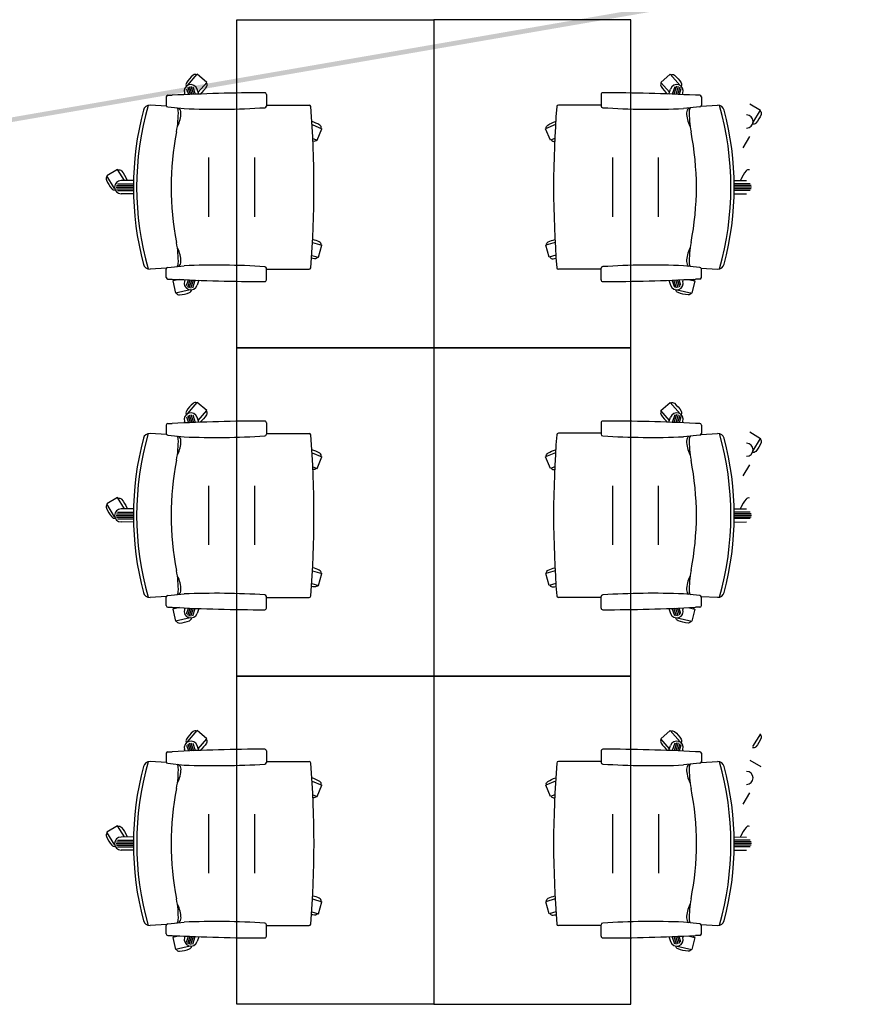
# Model space of a CAD drawing. Units: millimetres. Extents: x 2 to 174, y 4 to 40.
# Drawn here: x 81 to 84, y 19 to 22 of the extents above; entities that cross this region are included whole.
import ezdxf

# ---------------------------------------------------------------- set-up
doc = ezdxf.new("R2010")
doc.units = ezdxf.units.MM
doc.layers.add('COLUMNAS_AMF', color=1, linetype='Continuous')

# ---------------------------------------------------------------- blocks, each defined once
blk = doc.blocks.new('columnashgf')
at = {"layer": 'COLUMNAS_AMF'}
h = blk.add_hatch(color=256, dxfattribs=at)
h.dxf.hatch_style = 1
h.paths.add_polyline_path([(98.5107, -118.4074), (98.9107, -118.4074), (98.9107, -119.0074), (98.5107, -119.0074)], flags=17)
h.paths.add_polyline_path([(92.3107, -118.4074), (92.7107, -118.4074), (92.7107, -119.0074), (92.3107, -119.0074)], flags=17)
h.paths.add_polyline_path([(185.9393, -113.5074), (186.3393, -113.5074), (186.3393, -114.1074), (185.9393, -114.1074)])
h.paths.add_polyline_path([(174.9393, -113.5074), (175.3393, -113.5074), (175.3393, -114.1074), (174.9393, -114.1074)])
h.paths.add_polyline_path([(163.9393, -113.5074), (164.3393, -113.5074), (164.3393, -114.1074), (163.9393, -114.1074)])
h.paths.add_polyline_path([(152.9393, -112.9074), (153.3393, -112.9074), (153.3393, -113.5074), (152.9393, -113.5074)])
h.paths.add_polyline_path([(141.9393, -112.9074), (142.3393, -112.9074), (142.3393, -113.5074), (141.9393, -113.5074)])
h.paths.add_polyline_path([(130.9393, -112.9074), (131.3393, -112.9074), (131.3393, -113.5074), (130.9393, -113.5074)])
h.paths.add_polyline_path([(125.5146, -118.4074), (125.9146, -118.4074), (125.9146, -119.0074), (125.5146, -119.0074)])
h.paths.add_polyline_path([(186.0146, -118.4074), (186.4146, -118.4074), (186.4146, -119.0074), (186.0146, -119.0074)])
h.paths.add_polyline_path([(180.5146, -118.4074), (180.9146, -118.4074), (180.9146, -119.0074), (180.5146, -119.0074)])
h.paths.add_polyline_path([(175.0146, -118.4074), (175.4146, -118.4074), (175.4146, -119.0074), (175.0146, -119.0074)])
h.paths.add_polyline_path([(169.5146, -118.4074), (169.9146, -118.4074), (169.9146, -119.0074), (169.5146, -119.0074)])
h.paths.add_polyline_path([(164.0146, -128.4074), (164.4146, -128.4074), (164.4146, -129.0074), (164.0146, -129.0074)])
h.paths.add_polyline_path([(164.0146, -118.4074), (164.4146, -118.4074), (164.4146, -119.0074), (164.0146, -119.0074)])
h.paths.add_polyline_path([(158.5146, -128.4074), (158.9146, -128.4074), (158.9146, -129.0074), (158.5146, -129.0074)])
h.paths.add_polyline_path([(158.5146, -118.4074), (158.9146, -118.4074), (158.9146, -119.0074), (158.5146, -119.0074)])
h.paths.add_polyline_path([(153.0146, -128.4074), (153.4146, -128.4074), (153.4146, -129.0074), (153.0146, -129.0074)])
h.paths.add_polyline_path([(153.0146, -118.4074), (153.4146, -118.4074), (153.4146, -119.0074), (153.0146, -119.0074)])
h.paths.add_polyline_path([(147.5146, -128.4074), (147.9146, -128.4074), (147.9146, -129.0074), (147.5146, -129.0074)])
h.paths.add_polyline_path([(147.5146, -118.4074), (147.9146, -118.4074), (147.9146, -119.0074), (147.5146, -119.0074)])
h.paths.add_polyline_path([(142.0146, -128.4074), (142.4146, -128.4074), (142.4146, -129.0074), (142.0146, -129.0074)])
h.paths.add_polyline_path([(142.0146, -118.4074), (142.4146, -118.4074), (142.4146, -119.0074), (142.0146, -119.0074)])
h.paths.add_polyline_path([(136.5146, -128.4074), (136.9146, -128.4074), (136.9146, -129.0074), (136.5146, -129.0074)])
h.paths.add_polyline_path([(131.0146, -128.4074), (131.4146, -128.4074), (131.4146, -129.0074), (131.0146, -129.0074)])
h.paths.add_polyline_path([(119.9393, -112.9074), (120.3393, -112.9074), (120.3393, -113.5074), (119.9393, -113.5074)])
h.paths.add_polyline_path([(186.0146, -133.9074), (186.4146, -133.9074), (186.4146, -134.5074), (186.0146, -134.5074)])
h.paths.add_polyline_path([(175.0146, -133.9074), (175.4146, -133.9074), (175.4146, -134.5074), (175.0146, -134.5074)])
h.paths.add_polyline_path([(164.0146, -133.9074), (164.4146, -133.9074), (164.4146, -134.5074), (164.0146, -134.5074)])
h.paths.add_polyline_path([(153.0146, -133.9074), (153.4146, -133.9074), (153.4146, -134.5074), (153.0146, -134.5074)])
h.paths.add_polyline_path([(142.0146, -133.9074), (142.4146, -133.9074), (142.4146, -134.5074), (142.0146, -134.5074)])
h.paths.add_polyline_path([(131.0146, -133.9074), (131.4146, -133.9074), (131.4146, -134.5074), (131.0146, -134.5074)])
h.paths.add_polyline_path([(120.0146, -133.9074), (120.4146, -133.9074), (120.4146, -134.5074), (120.0146, -134.5074)])
h.paths.add_polyline_path([(125.5146, -128.4074), (125.9146, -128.4074), (125.9146, -129.0074), (125.5146, -129.0074)])
h.paths.add_polyline_path([(120.0146, -128.4074), (120.4146, -128.4074), (120.4146, -129.0074), (120.0146, -129.0074)])
h.paths.add_polyline_path([(114.5146, -128.4074), (114.9146, -128.4074), (114.9146, -129.0074), (114.5146, -129.0074)])
h.paths.add_polyline_path([(114.5146, -118.4074), (114.9146, -118.4074), (114.9146, -119.0074), (114.5146, -119.0074)])
h.paths.add_polyline_path([(109.0146, -133.9074), (109.4146, -133.9074), (109.4146, -134.5074), (109.0146, -134.5074)])
h.paths.add_polyline_path([(109.0146, -128.4074), (109.4146, -128.4074), (109.4146, -129.0074), (109.0146, -129.0074)])
h.paths.add_polyline_path([(103.5146, -128.4074), (103.9146, -128.4074), (103.9146, -129.0074), (103.5146, -129.0074)])
h.paths.add_polyline_path([(108.9393, -112.9074), (109.3393, -112.9074), (109.3393, -113.5074), (108.9393, -113.5074)])
h.paths.add_polyline_path([(98.5107, -112.9074), (98.9107, -112.9074), (98.9107, -113.5074), (98.5107, -113.5074)])
h.paths.add_polyline_path([(109.0146, -118.4074), (109.4146, -118.4074), (109.4146, -119.0074), (109.0146, -119.0074)])
h.paths.add_polyline_path([(103.5146, -118.4074), (103.9146, -118.4074), (103.9146, -119.0074), (103.5146, -119.0074)], flags=17)
h.paths.add_polyline_path([(98.5107, -133.9074), (98.9107, -133.9074), (98.9107, -134.5074), (98.5107, -134.5074)])
h.paths.add_polyline_path([(98.5107, -128.4074), (98.9107, -128.4074), (98.9107, -129.0074), (98.5107, -129.0074)])
h.paths.add_polyline_path([(48.7507, -134.4524), (48.7507, -134.4124), (48.7107, -134.4124), (48.7107, -134.4524)])
h.paths.add_polyline_path([(48.7107, -134.4524), (48.7107, -134.4124), (48.7507, -134.4124), (48.7507, -134.4524)])
h.paths.add_polyline_path([(48.3107, -134.4524), (48.3107, -134.4124), (48.2707, -134.4124), (48.2707, -134.4524)])
h.paths.add_polyline_path([(97.8107, -133.9074), (98.2107, -133.9074), (98.2107, -134.5074), (97.8107, -134.5074)])
h.paths.add_polyline_path([(86.8107, -133.9074), (87.2107, -133.9074), (87.2107, -134.5074), (86.8107, -134.5074)])
h.paths.add_polyline_path([(75.8107, -133.9074), (76.2107, -133.9074), (76.2107, -134.5074), (75.8107, -134.5074)])
h.paths.add_polyline_path([(64.8107, -133.9074), (65.2107, -133.9074), (65.2107, -134.5074), (64.8107, -134.5074)])
h.paths.add_polyline_path([(59.3107, -133.9074), (59.7107, -133.9074), (59.7107, -134.5074), (59.3107, -134.5074)])
h.paths.add_polyline_path([(53.8107, -133.9074), (54.2107, -133.9074), (54.2107, -134.5074), (53.8107, -134.5074)])
h.paths.add_polyline_path([(48.3107, -133.9074), (48.7107, -133.9074), (48.7107, -134.5074), (48.3107, -134.5074)])
h.paths.add_polyline_path([(42.8107, -133.9074), (43.2107, -133.9074), (43.2107, -134.5074), (42.8107, -134.5074)])
h.paths.add_polyline_path([(31.8107, -133.9074), (32.2107, -133.9074), (32.2107, -134.5074), (31.8107, -134.5074)])
h.paths.add_polyline_path([(97.8107, -128.4074), (98.2107, -128.4074), (98.2107, -129.0074), (97.8107, -129.0074)])
h.paths.add_polyline_path([(97.8107, -118.4074), (98.2107, -118.4074), (98.2107, -119.0074), (97.8107, -119.0074)], flags=17)
h.paths.add_polyline_path([(92.3107, -128.4074), (92.7107, -128.4074), (92.7107, -129.0074), (92.3107, -129.0074)])
h.paths.add_polyline_path([(86.8107, -128.4074), (87.2107, -128.4074), (87.2107, -129.0074), (86.8107, -129.0074)])
h.paths.add_polyline_path([(86.8107, -118.4074), (87.2107, -118.4074), (87.2107, -119.0074), (86.8107, -119.0074)], flags=17)
h.paths.add_polyline_path([(81.3107, -128.4074), (81.7107, -128.4074), (81.7107, -129.0074), (81.3107, -129.0074)])
h.paths.add_polyline_path([(81.3107, -118.4074), (81.7107, -118.4074), (81.7107, -119.0074), (81.3107, -119.0074)], flags=17)
h.paths.add_polyline_path([(75.8107, -128.4074), (76.2107, -128.4074), (76.2107, -129.0074), (75.8107, -129.0074)])
h.paths.add_polyline_path([(75.8107, -118.4074), (76.2107, -118.4074), (76.2107, -119.0074), (75.8107, -119.0074)], flags=17)
h.paths.add_polyline_path([(70.3107, -128.4074), (70.7107, -128.4074), (70.7107, -129.0074), (70.3107, -129.0074)])
h.paths.add_polyline_path([(70.3107, -118.4074), (70.7107, -118.4074), (70.7107, -119.0074), (70.3107, -119.0074)], flags=17)
h.paths.add_polyline_path([(64.8107, -128.4074), (65.2107, -128.4074), (65.2107, -129.0074), (64.8107, -129.0074)])
h.paths.add_polyline_path([(64.8107, -118.4074), (65.2107, -118.4074), (65.2107, -119.0074), (64.8107, -119.0074)], flags=17)
h.paths.add_polyline_path([(59.3107, -128.4074), (59.7107, -128.4074), (59.7107, -129.0074), (59.3107, -129.0074)])
h.paths.add_polyline_path([(59.3107, -118.4074), (59.7107, -118.4074), (59.7107, -119.0074), (59.3107, -119.0074)], flags=17)
h.paths.add_polyline_path([(53.8107, -128.4074), (54.2107, -128.4074), (54.2107, -129.0074), (53.8107, -129.0074)])
h.paths.add_polyline_path([(53.8107, -118.4074), (54.2107, -118.4074), (54.2107, -119.0074), (53.8107, -119.0074)], flags=17)
h.paths.add_polyline_path([(48.3107, -128.4074), (48.7107, -128.4074), (48.7107, -129.0074), (48.3107, -129.0074)])
h.paths.add_polyline_path([(48.3107, -118.4074), (48.7107, -118.4074), (48.7107, -119.0074), (48.3107, -119.0074)])
h.paths.add_polyline_path([(42.8107, -128.4074), (43.2107, -128.4074), (43.2107, -129.0074), (42.8107, -129.0074)])
h.paths.add_polyline_path([(42.8107, -118.4074), (43.2107, -118.4074), (43.2107, -119.0074), (42.8107, -119.0074)])
h.paths.add_polyline_path([(37.3107, -128.4074), (37.7107, -128.4074), (37.7107, -129.0074), (37.3107, -129.0074)])
h.paths.add_polyline_path([(37.3107, -118.4074), (37.7107, -118.4074), (37.7107, -119.0074), (37.3107, -119.0074)])
h.paths.add_polyline_path([(31.8107, -128.4074), (32.2107, -128.4074), (32.2107, -129.0074), (31.8107, -129.0074)])
h.paths.add_polyline_path([(26.3107, -128.4074), (26.7107, -128.4074), (26.7107, -129.0074), (26.3107, -129.0074)])
h.paths.add_polyline_path([(20.8107, -133.9074), (21.2107, -133.9074), (21.2107, -134.5074), (20.8107, -134.5074)])
h.paths.add_polyline_path([(20.8107, -128.4074), (21.2107, -128.4074), (21.2107, -129.0074), (20.8107, -129.0074)])
h.paths.add_polyline_path([(20.8107, -118.4074), (21.2107, -118.4074), (21.2107, -119.0074), (20.8107, -119.0074)])
h.paths.add_polyline_path([(97.8107, -112.9074), (98.2107, -112.9074), (98.2107, -113.5074), (97.8107, -113.5074)])
h.paths.add_polyline_path([(86.8107, -112.9074), (87.2107, -112.9074), (87.2107, -113.5074), (86.8107, -113.5074)])
h.paths.add_polyline_path([(75.8107, -112.9074), (76.2107, -112.9074), (76.2107, -113.5074), (75.8107, -113.5074)])
h.paths.add_polyline_path([(64.8107, -112.9074), (65.2107, -112.9074), (65.2107, -113.5074), (64.8107, -113.5074)])
h.paths.add_polyline_path([(53.8107, -112.9074), (54.2107, -112.9074), (54.2107, -113.5074), (53.8107, -113.5074)])
h.paths.add_polyline_path([(42.8107, -112.9074), (43.2107, -112.9074), (43.2107, -113.5074), (42.8107, -113.5074)])
h.paths.add_polyline_path([(31.8107, -112.9074), (32.2107, -112.9074), (32.2107, -113.5074), (31.8107, -113.5074)])
h.paths.add_polyline_path([(20.8107, -112.9074), (21.2107, -112.9074), (21.2107, -113.5074), (20.8107, -113.5074)])
edge = h.paths.add_edge_path()
edge.add_line((109.1606, -118.4074), (109.2646, -118.4074))
edge.add_line((48.7191, -128.8574), (48.7107, -128.8574))

msp = doc.modelspace()

# ---------------------------------------------------------------- linework, layer by layer
at = {"linetype": 'ByBlock'}
for p, q in [((81.54415, 22.17192), (81.57411, 22.2065)), ((81.60283, 22.18161), (81.57411, 22.2065)), ((82.98555, 22.18166), (83.01427, 22.20654)), ((83.04423, 22.17196), (83.01427, 22.20654)), ((81.5548, 22.16975), (81.56274, 22.14532)), ((81.57662, 22.15137), (81.60283, 22.18161)), ((83.01175, 22.15141), (82.98555, 22.18166)), ((83.03357, 22.16979), (83.02564, 22.14536)), ((81.48444, 22.1423), (81.49772, 22.1423)), ((81.53678, 22.14421), (81.53535, 22.14872)), ((81.54145, 22.1623), (81.54718, 22.14467)), ((81.54529, 22.16666), (81.55236, 22.14489)), ((81.54978, 22.16902), (81.55755, 22.14511)), ((81.56047, 22.16848), (81.56793, 22.14553)), ((81.57844, 22.14593), (81.57339, 22.16108)), ((81.78444, 22.1448), (81.78444, 22.10949)), ((82.80393, 22.14484), (82.80393, 22.10953)), ((83.00994, 22.14598), (83.01498, 22.16112)), ((83.0279, 22.16852), (83.02045, 22.14557)), ((83.03859, 22.16906), (83.03082, 22.14515)), ((83.04308, 22.1667), (83.03601, 22.14493)), ((83.04692, 22.16234), (83.0412, 22.14471)), ((83.0516, 22.14425), (83.05302, 22.14876)), ((83.10393, 22.14235), (83.09065, 22.14235)), ((81.48032, 22.10899), (81.43029, 22.112)), ((81.47944, 22.1373), (81.47944, 22.11182)), ((81.78444, 22.1123), (81.91482, 22.1123)), ((82.80393, 22.11235), (82.67355, 22.11235)), ((83.10806, 22.10903), (83.15808, 22.11204)), ((83.10893, 22.13735), (83.10893, 22.11186)), ((83.25702, 22.11669), (83.28956, 22.09706)), ((81.48393, 22.10684), (81.53374, 22.10171)), ((83.10445, 22.10688), (83.05463, 22.10176)), ((83.26593, 22.05788), (83.28956, 22.09706)), ((81.92363, 22.05294), (81.95351, 22.04031)), ((82.66475, 22.05298), (82.63487, 22.04035)), ((81.93872, 22.00531), (81.95351, 22.04031)), ((82.64966, 22.00535), (82.63487, 22.04035)), ((81.92592, 22.01072), (81.93872, 22.00531)), ((82.66246, 22.01076), (82.64966, 22.00535)), ((83.23636, 21.98242), (83.25702, 22.01669)), ((81.60944, 21.7723), (81.60944, 21.9523)), ((81.74944, 21.7723), (81.74944, 21.9523)), ((82.83893, 21.77235), (82.83893, 21.95235)), ((82.97893, 21.77235), (82.97893, 21.95235)), ((81.33135, 21.91665), (81.29881, 21.89702)), ((81.35202, 21.88238), (81.33135, 21.91665)), ((81.32244, 21.85784), (81.29881, 21.89702)), ((81.33076, 21.8723), (81.37949, 21.8723)), ((81.37966, 21.88259), (81.34179, 21.8823)), ((83.20871, 21.88263), (83.24658, 21.88235)), ((83.25762, 21.87235), (83.20888, 21.87235)), ((81.32694, 21.8623), (81.37944, 21.8623)), ((81.3278, 21.8673), (81.37945, 21.8673)), ((81.3278, 21.8573), (81.37945, 21.8573)), ((81.33076, 21.8523), (81.37949, 21.8523)), ((81.37966, 21.84202), (81.34179, 21.84231)), ((83.20871, 21.84206), (83.24658, 21.84235)), ((83.25762, 21.85235), (83.20888, 21.85235)), ((83.26058, 21.86735), (83.20892, 21.86735)), ((83.26058, 21.85735), (83.20892, 21.85735)), ((83.26143, 21.86235), (83.20893, 21.86235)), ((81.92489, 21.69355), (81.95346, 21.68518)), ((82.66349, 21.69359), (82.63492, 21.68522)), ((81.94278, 21.64871), (81.95346, 21.68518)), ((82.6456, 21.64875), (82.63492, 21.68522)), ((81.92254, 21.65464), (81.94278, 21.64871)), ((82.66583, 21.65468), (82.6456, 21.64875)), ((81.48032, 21.61562), (81.43029, 21.61261)), ((81.47944, 21.5873), (81.47944, 21.61279)), ((81.48393, 21.61777), (81.53374, 21.62289)), ((81.78444, 21.57981), (81.78444, 21.61512)), ((81.78444, 21.6123), (81.91482, 21.6123)), ((82.80393, 21.61235), (82.67355, 21.61235)), ((82.80393, 21.57985), (82.80393, 21.61516)), ((83.10445, 21.61781), (83.05463, 21.62294)), ((83.10806, 21.61566), (83.15808, 21.61265)), ((83.10893, 21.58735), (83.10893, 21.61283)), ((81.48444, 21.5823), (81.49772, 21.5823)), ((81.51939, 21.58121), (81.49946, 21.57658)), ((81.49946, 21.57658), (81.50807, 21.53957)), ((81.53678, 21.5804), (81.53535, 21.57589)), ((81.54145, 21.56231), (81.54718, 21.57994)), ((81.54529, 21.55795), (81.55236, 21.57972)), ((81.54978, 21.55559), (81.55755, 21.5795)), ((81.5548, 21.55486), (81.56274, 21.57929)), ((81.56047, 21.55613), (81.56793, 21.57908)), ((81.57844, 21.57868), (81.57339, 21.56353)), ((83.00994, 21.57872), (83.01498, 21.56357)), ((83.0279, 21.55617), (83.02045, 21.57912)), ((83.03357, 21.5549), (83.02564, 21.57933)), ((83.03859, 21.55563), (83.03082, 21.57954)), ((83.04308, 21.55799), (83.03601, 21.57976)), ((83.04692, 21.56235), (83.0412, 21.57998)), ((83.0516, 21.58044), (83.05302, 21.57593)), ((83.06899, 21.58125), (83.08891, 21.57662)), ((83.08891, 21.57662), (83.0803, 21.53961)), ((83.10393, 21.58235), (83.09065, 21.58235)), ((81.55264, 21.54993), (81.50807, 21.53957)), ((83.03574, 21.54998), (83.0803, 21.53961)), ((81.54415, 21.17192), (81.57411, 21.2065)), ((81.60283, 21.18161), (81.57411, 21.2065)), ((81.57662, 21.15137), (81.60283, 21.18161)), ((82.98555, 21.18166), (83.01427, 21.20654)), ((83.01175, 21.15141), (82.98555, 21.18166)), ((83.04423, 21.17196), (83.01427, 21.20654)), ((81.54145, 21.1623), (81.54718, 21.14467)), ((81.54529, 21.16666), (81.55236, 21.14489)), ((81.54978, 21.16902), (81.55755, 21.14511)), ((81.5548, 21.16975), (81.56274, 21.14532)), ((81.56047, 21.16848), (81.56793, 21.14553)), ((81.57844, 21.14593), (81.57339, 21.16108)), ((83.00994, 21.14598), (83.01498, 21.16112)), ((83.0279, 21.16852), (83.02045, 21.14557)), ((83.03357, 21.16979), (83.02564, 21.14536)), ((83.03859, 21.16906), (83.03082, 21.14515)), ((83.04308, 21.1667), (83.03601, 21.14493)), ((83.04692, 21.16234), (83.0412, 21.14471)), ((81.47944, 21.1373), (81.47944, 21.11182)), ((81.48444, 21.1423), (81.49772, 21.1423)), ((81.53678, 21.14421), (81.53535, 21.14872)), ((81.78444, 21.1448), (81.78444, 21.10949)), ((82.80393, 21.14484), (82.80393, 21.10953)), ((83.0516, 21.14425), (83.05302, 21.14876)), ((83.10393, 21.14235), (83.09065, 21.14235)), ((83.10893, 21.13735), (83.10893, 21.11186)), ((81.48032, 21.10899), (81.43029, 21.112)), ((81.48393, 21.10684), (81.53374, 21.10171)), ((81.78444, 21.1123), (81.91482, 21.1123)), ((82.80393, 21.11235), (82.67355, 21.11235)), ((83.10445, 21.10688), (83.05463, 21.10176)), ((83.10806, 21.10903), (83.15808, 21.11204)), ((83.25702, 21.11669), (83.28956, 21.09706)), ((83.26593, 21.05788), (83.28956, 21.09706)), ((81.92363, 21.05294), (81.95351, 21.04031)), ((81.93872, 21.00531), (81.95351, 21.04031)), ((82.66475, 21.05298), (82.63487, 21.04035)), ((82.64966, 21.00535), (82.63487, 21.04035)), ((81.92592, 21.01072), (81.93872, 21.00531)), ((82.66246, 21.01076), (82.64966, 21.00535)), ((83.23636, 20.98242), (83.25702, 21.01669)), ((81.60944, 20.7723), (81.60944, 20.9523)), ((81.74944, 20.7723), (81.74944, 20.9523)), ((82.83893, 20.77235), (82.83893, 20.95235)), ((82.97893, 20.77235), (82.97893, 20.95235)), ((81.33135, 20.91665), (81.29881, 20.89702)), ((81.35202, 20.88238), (81.33135, 20.91665)), ((81.32244, 20.85784), (81.29881, 20.89702)), ((81.37966, 20.88259), (81.34179, 20.8823)), ((83.20871, 20.88263), (83.24658, 20.88235)), ((81.32694, 20.8623), (81.37944, 20.8623)), ((81.3278, 20.8673), (81.37945, 20.8673)), ((81.3278, 20.8573), (81.37945, 20.8573)), ((81.33076, 20.8723), (81.37949, 20.8723)), ((81.33076, 20.8523), (81.37949, 20.8523)), ((83.25762, 20.87235), (83.20888, 20.87235)), ((83.25762, 20.85235), (83.20888, 20.85235)), ((83.26058, 20.86735), (83.20892, 20.86735)), ((83.26058, 20.85735), (83.20892, 20.85735)), ((83.26143, 20.86235), (83.20893, 20.86235)), ((81.37966, 20.84202), (81.34179, 20.84231)), ((83.20871, 20.84206), (83.24658, 20.84235)), ((81.92489, 20.69355), (81.95346, 20.68518)), ((81.94278, 20.64871), (81.95346, 20.68518)), ((82.66349, 20.69359), (82.63492, 20.68522)), ((82.6456, 20.64875), (82.63492, 20.68522)), ((81.92254, 20.65464), (81.94278, 20.64871)), ((82.66583, 20.65468), (82.6456, 20.64875)), ((81.48032, 20.61562), (81.43029, 20.61261)), ((81.47944, 20.5873), (81.47944, 20.61279)), ((81.48393, 20.61777), (81.53374, 20.62289)), ((81.78444, 20.57981), (81.78444, 20.61512)), ((81.78444, 20.6123), (81.91482, 20.6123)), ((82.80393, 20.61235), (82.67355, 20.61235)), ((82.80393, 20.57985), (82.80393, 20.61516)), ((83.10445, 20.61781), (83.05463, 20.62294)), ((83.10806, 20.61566), (83.15808, 20.61265)), ((83.10893, 20.58735), (83.10893, 20.61283)), ((81.48444, 20.5823), (81.49772, 20.5823)), ((81.51939, 20.58121), (81.49946, 20.57658)), ((81.53678, 20.5804), (81.53535, 20.57589)), ((81.54145, 20.56231), (81.54718, 20.57994)), ((81.54529, 20.55795), (81.55236, 20.57972)), ((83.04308, 20.55799), (83.03601, 20.57976)), ((83.04692, 20.56235), (83.0412, 20.57998)), ((83.0516, 20.58044), (83.05302, 20.57593)), ((83.06899, 20.58125), (83.08891, 20.57662)), ((83.10393, 20.58235), (83.09065, 20.58235)), ((81.49946, 20.57658), (81.50807, 20.53957)), ((81.55264, 20.54993), (81.50807, 20.53957)), ((81.54978, 20.55559), (81.55755, 20.5795)), ((81.5548, 20.55486), (81.56274, 20.57929)), ((81.56047, 20.55613), (81.56793, 20.57908)), ((81.57844, 20.57868), (81.57339, 20.56353)), ((83.00994, 20.57872), (83.01498, 20.56357)), ((83.0279, 20.55617), (83.02045, 20.57912)), ((83.03357, 20.5549), (83.02564, 20.57933)), ((83.03859, 20.55563), (83.03082, 20.57954)), ((83.03574, 20.54998), (83.0803, 20.53961)), ((83.08891, 20.57662), (83.0803, 20.53961)), ((81.54418, 20.17196), (81.57414, 20.20654)), ((81.60286, 20.18166), (81.57414, 20.20654)), ((82.98558, 20.1817), (83.0143, 20.20658)), ((83.04426, 20.172), (83.0143, 20.20658)), ((83.26596, 20.15788), (83.28959, 20.19706)), ((81.54148, 20.16234), (81.54721, 20.14471)), ((81.54532, 20.1667), (81.55239, 20.14493)), ((81.54981, 20.16906), (81.55758, 20.14515)), ((81.55483, 20.16979), (81.56277, 20.14536)), ((81.5605, 20.16852), (81.56796, 20.14557)), ((81.57847, 20.14598), (81.57342, 20.16112)), ((81.57666, 20.15141), (81.60286, 20.18166)), ((83.01178, 20.15145), (82.98558, 20.1817)), ((83.00997, 20.14602), (83.01501, 20.16116)), ((83.02793, 20.16856), (83.02048, 20.14561)), ((83.0336, 20.16983), (83.02567, 20.1454)), ((83.03862, 20.1691), (83.03085, 20.14519)), ((83.04311, 20.16674), (83.03604, 20.14497)), ((83.04695, 20.16238), (83.04123, 20.14475)), ((81.47947, 20.13735), (81.47947, 20.11186)), ((81.48447, 20.14235), (81.49775, 20.14235)), ((81.53681, 20.14425), (81.53538, 20.14876)), ((81.78447, 20.14484), (81.78447, 20.10953)), ((82.80397, 20.14489), (82.80397, 20.10957)), ((83.05163, 20.14429), (83.05305, 20.1488)), ((83.10397, 20.14239), (83.09068, 20.14239)), ((83.10897, 20.13739), (83.10897, 20.1119)), ((81.48035, 20.10903), (81.43032, 20.11204)), ((81.48396, 20.10688), (81.53377, 20.10176)), ((81.78447, 20.11235), (81.91485, 20.11235)), ((82.80397, 20.11239), (82.67358, 20.11239)), ((83.10448, 20.10693), (83.05466, 20.1018)), ((83.10809, 20.10907), (83.15812, 20.11208)), ((83.25705, 20.11673), (83.28959, 20.0971)), ((81.92366, 20.05298), (81.95354, 20.04035)), ((81.93875, 20.00535), (81.95354, 20.04035)), ((82.66478, 20.05302), (82.6349, 20.0404)), ((82.64969, 20.00539), (82.6349, 20.0404)), ((81.92595, 20.01076), (81.93875, 20.00535)), ((82.66249, 20.0108), (82.64969, 20.00539)), ((83.23639, 19.98246), (83.25705, 20.01673)), ((81.60947, 19.77235), (81.60947, 19.95235)), ((81.74947, 19.77235), (81.74947, 19.95235)), ((82.83897, 19.77239), (82.83897, 19.95239)), ((82.97897, 19.77239), (82.97897, 19.95239)), ((81.33138, 19.91669), (81.29884, 19.89706)), ((81.32247, 19.85788), (81.29884, 19.89706)), ((81.35205, 19.88242), (81.33138, 19.91669)), ((81.32697, 19.86235), (81.37947, 19.86235)), ((81.32783, 19.86735), (81.37948, 19.86735)), ((81.33079, 19.87235), (81.37952, 19.87235)), ((81.37969, 19.88263), (81.34182, 19.88235)), ((83.20874, 19.88267), (83.24661, 19.88239)), ((83.25765, 19.87239), (83.20891, 19.87239)), ((83.26061, 19.86739), (83.20895, 19.86739)), ((83.26147, 19.86239), (83.20897, 19.86239)), ((81.32783, 19.85735), (81.37948, 19.85735)), ((81.33079, 19.85235), (81.37952, 19.85235)), ((81.37969, 19.84206), (81.34182, 19.84235)), ((83.20874, 19.8421), (83.24661, 19.84239)), ((83.25765, 19.85239), (83.20891, 19.85239)), ((83.26061, 19.85739), (83.20895, 19.85739)), ((81.92492, 19.69359), (81.95349, 19.68522)), ((81.94281, 19.64875), (81.95349, 19.68522)), ((82.66352, 19.69363), (82.63495, 19.68526)), ((82.64563, 19.64879), (82.63495, 19.68526)), ((81.92257, 19.65468), (81.94281, 19.64875)), ((82.66586, 19.65472), (82.64563, 19.64879)), ((81.48396, 19.61781), (81.53377, 19.62294)), ((83.10448, 19.61785), (83.05466, 19.62298)), ((81.48035, 19.61566), (81.43032, 19.61265)), ((81.47947, 19.58735), (81.47947, 19.61283)), ((81.78447, 19.57985), (81.78447, 19.61516)), ((81.78447, 19.61235), (81.91485, 19.61235)), ((82.80397, 19.61239), (82.67358, 19.61239)), ((82.80397, 19.57989), (82.80397, 19.6152)), ((83.10809, 19.6157), (83.15812, 19.6127)), ((83.10897, 19.58739), (83.10897, 19.61288)), ((81.48447, 19.58235), (81.49775, 19.58235)), ((81.51942, 19.58125), (81.49949, 19.57662)), ((81.49949, 19.57662), (81.5081, 19.53961)), ((81.53681, 19.58044), (81.53538, 19.57593)), ((81.54148, 19.56235), (81.54721, 19.57998)), ((81.54532, 19.55799), (81.55239, 19.57976)), ((81.54981, 19.55563), (81.55758, 19.57954)), ((81.55483, 19.5549), (81.56277, 19.57933)), ((81.5605, 19.55617), (81.56796, 19.57912)), ((81.57847, 19.57872), (81.57342, 19.56357)), ((83.00997, 19.57876), (83.01501, 19.56362)), ((83.02793, 19.55621), (83.02048, 19.57916)), ((83.0336, 19.55494), (83.02567, 19.57937)), ((83.03862, 19.55567), (83.03085, 19.57958)), ((83.04311, 19.55803), (83.03604, 19.5798)), ((83.04695, 19.56239), (83.04123, 19.58002)), ((83.05163, 19.58048), (83.05305, 19.57598)), ((83.06902, 19.5813), (83.08894, 19.57666)), ((83.08894, 19.57666), (83.08033, 19.53965)), ((83.10397, 19.58239), (83.09068, 19.58239)), ((81.55267, 19.54998), (81.5081, 19.53961)), ((83.03577, 19.55002), (83.08033, 19.53965))]:
    msp.add_line(p, q, dxfattribs=at)
for points in [[(82.29417, 22.3726), (82.29417, 21.3726), (81.69417, 21.3726), (81.69417, 22.3726)], [(82.2942, 22.37264), (82.2942, 21.37264), (82.8942, 21.37264), (82.8942, 22.37264)], [(82.29417, 21.3726), (82.29417, 20.3726), (81.69417, 20.3726), (81.69417, 21.3726)], [(82.2942, 21.37264), (82.2942, 20.37264), (82.8942, 20.37264), (82.8942, 21.37264)], [(82.2942, 20.37264), (82.2942, 19.37264), (81.6942, 19.37264), (81.6942, 20.37264)], [(82.29423, 20.37268), (82.29423, 19.37268), (82.89423, 19.37268), (82.89423, 20.37268)]]:
    msp.add_lwpolyline(points, close=True, dxfattribs=at)
for points in [[(81.57265, 22.20482, 0.3102935), (81.56138, 22.2037, 0.0782525), (81.54101, 22.18019, 0.286366), (81.54101, 22.1696, 0.3102935)], [(83.01572, 22.20486, -0.3102935), (83.02699, 22.20374, -0.0782525), (83.04736, 22.18023, -0.286366), (83.04736, 22.16964, -0.3102935)], [(81.60137, 22.17994, -0.3102935), (81.60187, 22.16862, -0.0744662), (81.58264, 22.14609, -0.0684206)], [(82.987, 22.17998, 0.3102935), (82.9865, 22.16867, 0.0744662), (83.00573, 22.14613, 0.0684206)], [(83.28841, 22.09516, -0.3102935), (83.29083, 22.0841, -0.0782525), (83.27476, 22.05746, -0.286366), (83.26469, 22.05419, -0.3102935)], [(81.95146, 22.04118, 0.3102935), (81.94691, 22.05155, 0.0657824), (81.92304, 22.06234, 0.3102935)], [(82.63691, 22.04122, -0.3102935), (82.64146, 22.05159, -0.0657824), (82.66533, 22.06238, -0.3102935)], [(81.93667, 22.00617, -0.303358), (81.92631, 22.00215, -0.0782525)], [(82.6517, 22.00622, 0.303358), (82.66206, 22.00219, 0.0782525)], [(81.3325, 21.91474, -0.3102935), (81.34341, 21.91172, -0.0782525), (81.35948, 21.88508, -0.0684206), (81.36015, 21.88244, -0.3102935)], [(83.25587, 21.91478, 0.3102935), (83.24496, 21.91176, 0.0782525), (83.22889, 21.88512, 0.0684206), (83.22822, 21.88248, 0.3102935)], [(81.29996, 21.89512, 0.3102935), (81.29754, 21.88406, 0.0782525), (81.31361, 21.85742, 0.286366), (81.32368, 21.85415, 0.3102935)], [(81.95132, 21.6858, 0.3102935), (81.94562, 21.69558, 0.053753), (81.92536, 21.70261, 0.3102935)], [(82.63705, 21.68585, -0.3102935), (82.64275, 21.69563, -0.053753), (82.66301, 21.70265, -0.3102935)], [(81.94064, 21.64934, -0.3102935), (81.93056, 21.64418, -0.0219115), (81.92193, 21.64568, -0.3102935)], [(82.64773, 21.64938, 0.3102935), (82.65781, 21.64422, 0.0219115), (82.66644, 21.64572, 0.3102935)], [(81.50163, 21.57708, -0.129743), (81.50284, 21.58204, -0.0782525)], [(83.08675, 21.57712, 0.129743), (83.08553, 21.58208, 0.0782525)], [(81.51024, 21.54007, 0.3102935), (81.52001, 21.53435, 0.0782525), (81.55031, 21.5414, 0.286366), (81.55653, 21.54997, 0.3102935)], [(83.07814, 21.54011, -0.3102935), (83.06836, 21.53439, -0.0782525), (83.03806, 21.54144, -0.286366), (83.03184, 21.55001, -0.3102935)], [(81.57265, 21.20482, 0.3102935), (81.56138, 21.2037, 0.0782525), (81.54101, 21.18019, 0.286366), (81.54101, 21.1696, 0.3102935)], [(81.60137, 21.17994, -0.3102935), (81.60187, 21.16862, -0.0744662), (81.58264, 21.14609, -0.0684206)], [(82.987, 21.17998, 0.3102935), (82.9865, 21.16867, 0.0744662), (83.00573, 21.14613, 0.0684206)], [(83.01572, 21.20486, -0.3102935), (83.02699, 21.20374, -0.0782525), (83.04736, 21.18023, -0.286366), (83.04736, 21.16964, -0.3102935)], [(83.28841, 21.09516, -0.3102935), (83.29083, 21.0841, -0.0782525), (83.27476, 21.05746, -0.286366), (83.26469, 21.05419, -0.3102935)], [(81.95146, 21.04118, 0.3102935), (81.94691, 21.05155, 0.0657824), (81.92304, 21.06234, 0.3102935)], [(82.63691, 21.04122, -0.3102935), (82.64146, 21.05159, -0.0657824), (82.66533, 21.06238, -0.3102935)], [(81.93667, 21.00617, -0.303358), (81.92631, 21.00215, -0.0782525)], [(82.6517, 21.00622, 0.303358), (82.66206, 21.00219, 0.0782525)], [(81.3325, 20.91474, -0.3102935), (81.34341, 20.91172, -0.0782525), (81.35948, 20.88508, -0.0684206), (81.36015, 20.88244, -0.3102935)], [(83.25587, 20.91478, 0.3102935), (83.24496, 20.91176, 0.0782525), (83.22889, 20.88512, 0.0684206), (83.22822, 20.88248, 0.3102935)], [(81.29996, 20.89512, 0.3102935), (81.29754, 20.88406, 0.0782525), (81.31361, 20.85742, 0.286366), (81.32368, 20.85415, 0.3102935)], [(81.95132, 20.6858, 0.3102935), (81.94562, 20.69558, 0.053753), (81.92536, 20.70261, 0.3102935)], [(82.63705, 20.68585, -0.3102935), (82.64275, 20.69563, -0.053753), (82.66301, 20.70265, -0.3102935)], [(81.94064, 20.64934, -0.3102935), (81.93056, 20.64418, -0.0219115), (81.92193, 20.64568, -0.3102935)], [(82.64773, 20.64938, 0.3102935), (82.65781, 20.64422, 0.0219115), (82.66644, 20.64572, 0.3102935)], [(81.50163, 20.57708, -0.129743), (81.50284, 20.58204, -0.0782525)], [(83.08675, 20.57712, 0.129743), (83.08553, 20.58208, 0.0782525)], [(81.51024, 20.54007, 0.3102935), (81.52001, 20.53435, 0.0782525), (81.55031, 20.5414, 0.286366), (81.55653, 20.54997, 0.3102935)], [(83.07814, 20.54011, -0.3102935), (83.06836, 20.53439, -0.0782525), (83.03806, 20.54144, -0.286366), (83.03184, 20.55001, -0.3102935)], [(81.57268, 20.20486, 0.3102935), (81.56141, 20.20374, 0.0782525), (81.54104, 20.18023, 0.286366), (81.54104, 20.16964, 0.3102935)], [(83.01575, 20.2049, -0.3102935), (83.02702, 20.20378, -0.0782525), (83.04739, 20.18027, -0.286366), (83.04739, 20.16968, -0.3102935)], [(83.28844, 20.19516, -0.3102935), (83.29086, 20.1841, -0.0782525), (83.27479, 20.15746, -0.286366), (83.26473, 20.15419, -0.3102935)], [(81.6014, 20.17998, -0.3102935), (81.6019, 20.16867, -0.0744662), (81.58267, 20.14613, -0.0684206)], [(82.98703, 20.18002, 0.3102935), (82.98654, 20.16871, 0.0744662), (83.00576, 20.14617, 0.0684206)], [(81.95149, 20.04122, 0.3102935), (81.94694, 20.05159, 0.0657824), (81.92307, 20.06238, 0.3102935)], [(82.63695, 20.04126, -0.3102935), (82.64149, 20.05163, -0.0657824), (82.66536, 20.06242, -0.3102935)], [(81.9367, 20.00622, -0.303358), (81.92634, 20.00219, -0.0782525)], [(82.65173, 20.00626, 0.303358), (82.66209, 20.00223, 0.0782525)], [(81.29999, 19.89516, 0.3102935), (81.29757, 19.8841, 0.0782525), (81.31364, 19.85746, 0.286366), (81.32371, 19.85419, 0.3102935)], [(81.33253, 19.91478, -0.3102935), (81.34344, 19.91176, -0.0782525), (81.35951, 19.88512, -0.0684206), (81.36018, 19.88248, -0.3102935)], [(83.2559, 19.91482, 0.3102935), (83.24499, 19.9118, 0.0782525), (83.22893, 19.88516, 0.0684206), (83.22825, 19.88252, 0.3102935)], [(81.95135, 19.68585, 0.3102935), (81.94565, 19.69563, 0.053753), (81.92539, 19.70265, 0.3102935)], [(82.63708, 19.68589, -0.3102935), (82.64279, 19.69567, -0.053753), (82.66304, 19.70269, -0.3102935)], [(81.94067, 19.64938, -0.3102935), (81.93059, 19.64422, -0.0219115), (81.92196, 19.64572, -0.3102935)], [(82.64776, 19.64942, 0.3102935), (82.65784, 19.64426, 0.0219115), (82.66647, 19.64576, 0.3102935)], [(81.50166, 19.57712, -0.129743), (81.50288, 19.58208, -0.0782525)], [(83.08678, 19.57716, 0.129743), (83.08556, 19.58212, 0.0782525)], [(81.51027, 19.54011, 0.3102935), (81.52004, 19.53439, 0.0782525), (81.55034, 19.54144, 0.286366), (81.55656, 19.55001, 0.3102935)], [(83.07817, 19.54015, -0.3102935), (83.06839, 19.53444, -0.0782525), (83.03809, 19.54148, -0.286366), (83.03187, 19.55005, -0.3102935)]]:
    msp.add_lwpolyline(points, format="xyb", dxfattribs=at)
for centre, radius, start, end in [((81.55442, 22.15475), 0.02, 18.42825, 197.57175), ((83.03396, 22.1548), 0.02, 342.42825, 161.57175), ((81.48444, 22.1373), 0.005, 90, 180), ((81.78444, 16.66565), 5.48416, 90.05229, 92.99684), ((81.77944, 22.1448), 0.005, 0, 90.05229), ((82.80893, 22.14484), 0.005, 89.94771, 180), ((82.80393, 16.66569), 5.48416, 87.00316, 89.94771), ((83.10393, 22.13735), 0.005, 0, 90), ((82.2998, 21.8623), 0.91036, 164.12178, 195.87822), ((81.42924, 22.09202), 0.02, 86.98721, 165.21795), ((81.48444, 22.11182), 0.005, 180, 264.12259), ((81.91482, 22.1073), 0.005, 4.4966, 90), ((82.67355, 22.10735), 0.005, 90, 175.5034), ((83.10393, 22.11186), 0.005, 275.87741, 0), ((83.15914, 22.09207), 0.02, 14.78205, 93.01279), ((82.28858, 21.86235), 0.91036, 344.12178, 15.87822), ((82.2998, 21.8623), 0.92036, 165.1995, 194.8005), ((81.21636, 22.08824), 0.3, 348.9158, 1.41398), ((81.50283, 22.09437), 0.01351, 5.40241, 44.96075), ((81.43461, 22.08975), 0.08983, 332.44534, 359.70383), ((81.50547, 22.08847), 0.01897, 1.11046, 52.00091), ((81.63026, 24.44278), 2.34305, 267.63922, 273.65836), ((81.77944, 22.10949), 0.005, 273.65836, 0), ((78.79944, 21.8623), 3.13, 355.5034, 4.4966), ((85.78893, 21.86235), 3.13, 175.5034, 184.4966), ((82.80893, 22.10953), 0.005, 180, 266.34164), ((82.95812, 24.44282), 2.34305, 266.34164, 272.36078), ((83.08291, 22.08852), 0.01897, 127.99909, 178.88954), ((83.15376, 22.0898), 0.08983, 180.29617, 207.55466), ((83.37201, 22.08828), 0.3, 178.58602, 191.0842), ((83.08555, 22.09441), 0.01351, 135.03925, 174.59759), ((82.28858, 21.86235), 0.92036, 345.1995, 14.8005), ((83.24643, 22.06235), 0.02, 270.42825, 89.57175), ((82.36964, 21.8623), 0.8752, 168.9158, 191.0842), ((82.21873, 21.86235), 0.8752, 348.9158, 11.0842), ((81.34194, 21.8623), 0.02, 90.42825, 269.57175), ((81.21636, 21.63637), 0.3, 358.58602, 11.0842), ((83.37201, 21.63641), 0.3, 168.9158, 181.41398), ((81.43461, 21.63485), 0.08983, 0.29617, 27.55466), ((83.15376, 21.6349), 0.08983, 152.44534, 179.70383), ((81.50547, 21.63613), 0.01897, 307.99909, 358.88954), ((83.08291, 21.63618), 0.01897, 181.11046, 232.00091), ((81.42924, 21.63258), 0.02, 194.78205, 273.01279), ((81.48444, 21.61279), 0.005, 95.87741, 180), ((81.50283, 21.63024), 0.01351, 315.03925, 354.59759), ((81.63026, 19.28183), 2.34305, 86.34164, 92.36078), ((81.77944, 21.61512), 0.005, 0, 86.34164), ((81.91482, 21.6173), 0.005, 270, 355.5034), ((82.67355, 21.61735), 0.005, 184.4966, 270), ((82.80893, 21.61516), 0.005, 93.65836, 180), ((82.95812, 19.28188), 2.34305, 87.63922, 93.65836), ((83.08555, 21.63028), 0.01351, 185.40241, 224.96075), ((83.10393, 21.61283), 0.005, 0, 84.12259), ((83.15914, 21.63263), 0.02, 266.98721, 345.21795), ((81.48444, 21.5873), 0.005, 180, 270), ((81.78444, 27.05896), 5.48416, 267.00316, 269.94771), ((81.55442, 21.56985), 0.02, 162.42825, 341.57175), ((81.77944, 21.57981), 0.005, 269.94771, 0), ((82.80893, 21.57985), 0.005, 180, 270.05229), ((82.80393, 27.059), 5.48416, 270.05229, 272.99684), ((83.03396, 21.5699), 0.02, 198.42825, 17.57175), ((83.10393, 21.58735), 0.005, 270, 0), ((81.78444, 15.66565), 5.48416, 90.05229, 92.99684), ((81.55442, 21.15475), 0.02, 18.42825, 197.57175), ((81.77944, 21.1448), 0.005, 0, 90.05229), ((82.80893, 21.14484), 0.005, 89.94771, 180), ((82.80393, 15.66569), 5.48416, 87.00316, 89.94771), ((83.03396, 21.1548), 0.02, 342.42825, 161.57175), ((81.48444, 21.1373), 0.005, 90, 180), ((83.10393, 21.13735), 0.005, 0, 90), ((82.2998, 20.8623), 0.92036, 165.1995, 194.8005), ((82.2998, 20.8623), 0.91036, 164.12178, 195.87822), ((81.42924, 21.09202), 0.02, 86.98721, 165.21795), ((81.48444, 21.11182), 0.005, 180, 264.12259), ((81.21636, 21.08824), 0.3, 348.9158, 1.41398), ((81.50283, 21.09437), 0.01351, 5.40241, 44.96075), ((81.50547, 21.08847), 0.01897, 1.11046, 52.00091), ((81.63026, 23.44278), 2.34305, 267.63922, 273.65836), ((81.77944, 21.10949), 0.005, 273.65836, 0), ((81.91482, 21.1073), 0.005, 4.4966, 90), ((78.79944, 20.8623), 3.13, 355.5034, 4.4966), ((85.78893, 20.86235), 3.13, 175.5034, 184.4966), ((82.67355, 21.10735), 0.005, 90, 175.5034), ((82.80893, 21.10953), 0.005, 180, 266.34164), ((82.95812, 23.44282), 2.34305, 266.34164, 272.36078), ((83.08291, 21.08852), 0.01897, 127.99909, 178.88954), ((83.37201, 21.08828), 0.3, 178.58602, 191.0842), ((83.08555, 21.09441), 0.01351, 135.03925, 174.59759), ((83.10393, 21.11186), 0.005, 275.87741, 0), ((83.15914, 21.09207), 0.02, 14.78205, 93.01279), ((82.28858, 20.86235), 0.91036, 344.12178, 15.87822), ((82.28858, 20.86235), 0.92036, 345.1995, 14.8005), ((81.43461, 21.08975), 0.08983, 332.44534, 359.70383), ((83.15376, 21.0898), 0.08983, 180.29617, 207.55466), ((83.24643, 21.06235), 0.02, 270.42825, 89.57175), ((82.36964, 20.8623), 0.8752, 168.9158, 191.0842), ((82.21873, 20.86235), 0.8752, 348.9158, 11.0842), ((81.34194, 20.8623), 0.02, 90.42825, 269.57175), ((81.21636, 20.63637), 0.3, 358.58602, 11.0842), ((81.43461, 20.63485), 0.08983, 0.29617, 27.55466), ((83.15376, 20.6349), 0.08983, 152.44534, 179.70383), ((83.37201, 20.63641), 0.3, 168.9158, 181.41398), ((81.42924, 20.63258), 0.02, 194.78205, 273.01279), ((81.48444, 20.61279), 0.005, 95.87741, 180), ((81.50283, 20.63024), 0.01351, 315.03925, 354.59759), ((81.50547, 20.63613), 0.01897, 307.99909, 358.88954), ((81.63026, 18.28183), 2.34305, 86.34164, 92.36078), ((81.77944, 20.61512), 0.005, 0, 86.34164), ((81.91482, 20.6173), 0.005, 270, 355.5034), ((82.67355, 20.61735), 0.005, 184.4966, 270), ((82.80893, 20.61516), 0.005, 93.65836, 180), ((82.95812, 18.28188), 2.34305, 87.63922, 93.65836), ((83.08291, 20.63618), 0.01897, 181.11046, 232.00091), ((83.08555, 20.63028), 0.01351, 185.40241, 224.96075), ((83.10393, 20.61283), 0.005, 0, 84.12259), ((83.15914, 20.63263), 0.02, 266.98721, 345.21795), ((81.48444, 20.5873), 0.005, 180, 270), ((81.78444, 26.05896), 5.48416, 267.00316, 269.94771), ((81.77944, 20.57981), 0.005, 269.94771, 0), ((82.80893, 20.57985), 0.005, 180, 270.05229), ((82.80393, 26.059), 5.48416, 270.05229, 272.99684), ((83.10393, 20.58735), 0.005, 270, 0), ((81.55442, 20.56985), 0.02, 162.42825, 341.57175), ((83.03396, 20.5699), 0.02, 198.42825, 17.57175), ((81.55445, 20.1548), 0.02, 18.42825, 197.57175), ((83.03399, 20.15484), 0.02, 342.42825, 161.57175), ((81.48447, 20.13735), 0.005, 90, 180), ((81.78447, 14.66569), 5.48416, 90.05229, 92.99684), ((81.77947, 20.14484), 0.005, 0, 90.05229), ((82.80897, 20.14489), 0.005, 89.94771, 180), ((82.80397, 14.66573), 5.48416, 87.00316, 89.94771), ((83.10397, 20.13739), 0.005, 0, 90), ((82.29983, 19.86235), 0.91036, 164.12178, 195.87822), ((81.42927, 20.09207), 0.02, 86.98721, 165.21795), ((81.48447, 20.11186), 0.005, 180, 264.12259), ((81.50286, 20.09441), 0.01351, 5.40241, 44.96075), ((81.5055, 20.08852), 0.01897, 1.11046, 52.00091), ((81.63029, 22.44282), 2.34305, 267.63922, 273.65836), ((81.77947, 20.10953), 0.005, 273.65836, 0), ((81.91485, 20.10735), 0.005, 4.4966, 90), ((78.79947, 19.86235), 3.13, 355.5034, 4.4966), ((85.78897, 19.86239), 3.13, 175.5034, 184.4966), ((82.67358, 20.10739), 0.005, 90, 175.5034), ((82.80897, 20.10957), 0.005, 180, 266.34164), ((82.95815, 22.44286), 2.34305, 266.34164, 272.36078), ((83.08294, 20.08856), 0.01897, 127.99909, 178.88954), ((83.08558, 20.09445), 0.01351, 135.03925, 174.59759), ((83.10397, 20.1119), 0.005, 275.87741, 0), ((83.15917, 20.09211), 0.02, 14.78205, 93.01279), ((82.28861, 19.86239), 0.91036, 344.12178, 15.87822), ((82.29983, 19.86235), 0.92036, 165.1995, 194.8005), ((81.21639, 20.08828), 0.3, 348.9158, 1.41398), ((81.43464, 20.0898), 0.08983, 332.44534, 359.70383), ((83.15379, 20.08984), 0.08983, 180.29617, 207.55466), ((83.37204, 20.08832), 0.3, 178.58602, 191.0842), ((82.28861, 19.86239), 0.92036, 345.1995, 14.8005), ((83.24647, 20.06239), 0.02, 270.42825, 89.57175), ((82.36967, 19.86235), 0.8752, 168.9158, 191.0842), ((82.21876, 19.86239), 0.8752, 348.9158, 11.0842), ((81.34197, 19.86235), 0.02, 90.42825, 269.57175), ((81.21639, 19.63641), 0.3, 358.58602, 11.0842), ((83.37204, 19.63645), 0.3, 168.9158, 181.41398), ((81.43464, 19.6349), 0.08983, 0.29617, 27.55466), ((83.15379, 19.63494), 0.08983, 152.44534, 179.70383), ((81.42927, 19.63263), 0.02, 194.78205, 273.01279), ((81.50286, 19.63028), 0.01351, 315.03925, 354.59759), ((81.5055, 19.63618), 0.01897, 307.99909, 358.88954), ((81.63029, 17.28188), 2.34305, 86.34164, 92.36078), ((81.77947, 19.61516), 0.005, 0, 86.34164), ((82.80897, 19.6152), 0.005, 93.65836, 180), ((82.95815, 17.28192), 2.34305, 87.63922, 93.65836), ((83.08294, 19.63622), 0.01897, 181.11046, 232.00091), ((83.08558, 19.63032), 0.01351, 185.40241, 224.96075), ((83.15917, 19.63267), 0.02, 266.98721, 345.21795), ((81.48447, 19.61283), 0.005, 95.87741, 180), ((81.91485, 19.61735), 0.005, 270, 355.5034), ((82.67358, 19.61739), 0.005, 184.4966, 270), ((83.10397, 19.61288), 0.005, 0, 84.12259), ((81.48447, 19.58735), 0.005, 180, 270), ((81.78447, 25.059), 5.48416, 267.00316, 269.94771), ((81.55445, 19.5699), 0.02, 162.42825, 341.57175), ((81.77947, 19.57985), 0.005, 269.94771, 0), ((82.80897, 19.57989), 0.005, 180, 270.05229), ((82.80397, 25.05904), 5.48416, 270.05229, 272.99684), ((83.03399, 19.56994), 0.02, 198.42825, 17.57175), ((83.10397, 19.58739), 0.005, 270, 0)]:
    msp.add_arc(centre, radius, start, end, dxfattribs=at)

# ---------------------------------------------------------------- block references
msp.add_blockref('columnashgf', (-14.57034, 142.83019))

doc.saveas('drawing.dxf')
